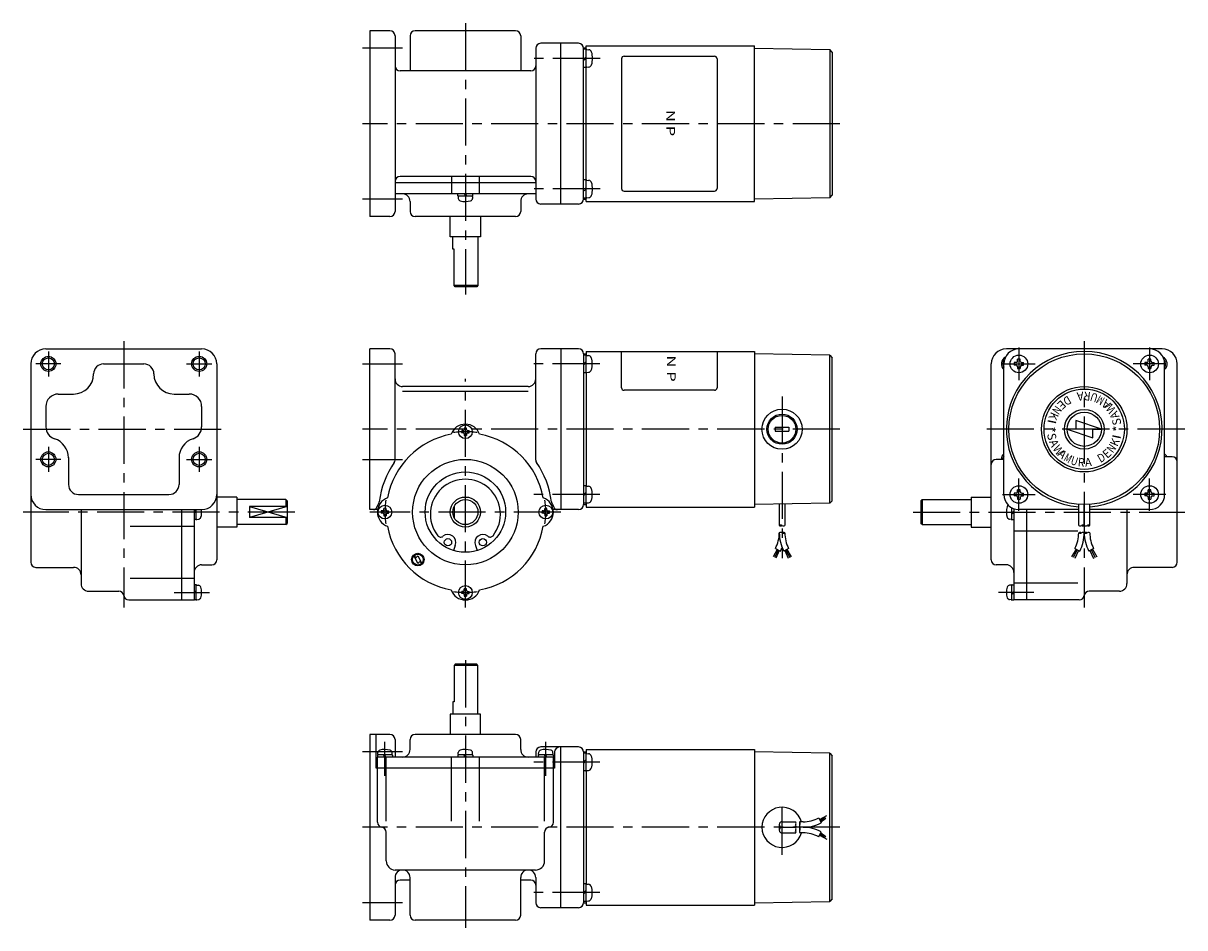
# Model space of a CAD drawing. Extents: x 71 to 534, y 24 to 385.
import ezdxf
from ezdxf.enums import TextEntityAlignment as Align

# ---------------------------------------------------------------- set-up
doc = ezdxf.new("R2010")
doc.units = 0
doc.header["$LTSCALE"] = 15
doc.linetypes.add('CENTER', pattern=[2, 1.25, -0.25, 0.25, -0.25])
doc.layers.add('CSLAYER1', color=7, linetype='CONTINUOUS')
doc.styles.add('JX_FONT', font='monotxt', dxfattribs={"height": 1, "bigfont": 'bigfont'})

msp = doc.modelspace()

# ---------------------------------------------------------------- linework, layer by layer
at = {"layer": 'CSLAYER1', "color": 3, "linetype": 'CENTER'}
for p, q in [((247.287881, 384.545356), (247.287881, 276.545356)), ((222.287881, 374.545356), (206.287881, 374.545356)), ((300.877672, 370.545356), (272.287894, 370.545359)), ((396.287881, 344.545356), (206.287881, 344.545356)), ((222.287881, 314.545356), (206.287881, 314.545356)), ((300.877666, 318.545356), (272.287894, 318.545359)), ((111.355495, 257.881155), (111.355495, 151.881176)), ((467.534126, 255.381189), (467.534121, 242.447931)), ((493.53412, 257.881169), (493.534097, 151.88114)), ((519.534112, 255.381178), (519.534112, 242.44792)), ((81.355495, 253.881155), (81.355495, 243.881155)), ((141.355495, 253.881155), (141.355495, 243.881155)), ((86.355495, 248.881155), (76.355495, 248.881155)), ((136.355495, 248.881155), (146.355495, 248.881155)), ((206.287881, 248.881156), (222.287881, 248.881156)), ((300.763749, 248.881172), (272.287881, 248.881165)), ((461.034115, 248.881183), (474.034132, 248.881178)), ((526.034121, 248.881169), (513.034104, 248.881169)), ((247.287881, 151.881177), (247.287881, 242.881161)), ((373.287881, 235.881177), (373.287881, 171.498564)), ((71.355495, 222.881155), (151.355495, 222.881155)), ((396.287873, 222.881177), (206.287881, 222.881156)), ((533.534112, 222.881152), (453.534112, 222.881186)), ((81.355495, 215.881155), (81.355495, 205.881155)), ((141.355495, 215.881155), (141.355495, 205.881155)), ((86.355495, 210.881155), (76.355495, 210.881155)), ((136.355495, 210.881155), (146.355495, 210.881155)), ((206.287881, 210.881156), (222.287881, 210.881156)), ((467.534099, 190.381172), (467.534104, 203.31443)), ((519.534085, 190.381139), (519.534096, 203.314397)), ((300.763749, 196.881161), (272.287881, 196.881161)), ((461.034093, 196.881183), (474.03411, 196.881178)), ((526.034099, 196.881142), (513.034082, 196.881153)), ((179.458436, 189.881155), (71.355495, 189.881155)), ((285.287881, 189.881165), (209.287897, 189.881156)), ((425.431157, 189.881199), (533.534098, 189.881153)), ((131.355495, 157.881155), (145.441203, 157.881155)), ((473.534112, 157.88117), (459.448405, 157.88117)), ((247.287881, 130.881176), (247.287881, 24.357111)), ((215.287881, 84.857111), (215.287881, 98.352919)), ((279.287881, 84.857111), (279.287881, 98.352919)), ((222.287881, 94.357111), (206.287881, 94.357111)), ((300.763749, 90.357119), (272.287881, 90.357112)), ((373.287881, 53.357111), (373.287881, 75.357111)), ((396.287873, 64.357111), (206.287881, 64.357111)), ((300.763749, 38.357108), (272.287881, 38.357108)), ((222.287881, 34.357111), (206.287881, 34.357111))]:
    msp.add_line(p, q, dxfattribs=at)
at = {"layer": 'CSLAYER1', "color": 6, "linetype": 'CONTINUOUS'}
for p, q in [((209.287881, 381.545356), (209.287881, 307.545356)), ((217.287881, 381.545356), (209.287881, 381.545356)), ((219.287881, 379.545356), (219.287881, 309.545356)), ((225.287881, 379.545356), (225.287881, 365.545356)), ((267.287881, 381.545356), (227.287881, 381.545356)), ((269.287881, 379.545356), (269.287881, 365.545356)), ((275.287881, 374.545367), (275.287881, 314.545337)), ((292.287884, 376.545376), (277.287881, 376.545376)), ((285.287881, 312.545337), (285.287881, 376.545367)), ((295.287881, 374.545362), (294.287881, 374.545363)), ((294.287884, 314.545345), (294.287884, 374.545376)), ((295.287881, 375.545352), (362.287881, 375.545352)), ((295.287881, 313.545352), (295.287881, 375.545352)), ((362.287881, 313.545352), (362.287881, 375.545352)), ((362.287881, 374.545338), (392.288033, 374.021677)), ((294.287915, 370.425483), (295.287915, 370.980293)), ((294.287915, 369.800483), (295.287915, 370.355293)), ((295.162885, 374.170356), (294.412885, 374.170356)), ((295.570539, 374.044379), (296.389295, 373.973823)), ((392.287881, 374.021679), (392.287881, 315.069012)), ((393.287881, 373.004224), (392.288033, 374.021677)), ((393.287881, 373.004224), (393.287881, 316.086467)), ((273.287881, 365.545356), (221.287881, 365.545356)), ((295.162883, 366.920356), (294.412883, 366.920356)), ((295.570537, 367.046333), (296.389293, 367.116889)), ((273.287881, 323.545356), (221.287881, 323.545356)), ((241.849471, 316.545356), (241.849471, 323.545356)), ((252.726291, 323.545356), (252.726291, 316.545356)), ((275.287881, 321.045356), (219.287881, 321.045356)), ((294.287915, 318.425483), (295.287915, 318.980293)), ((295.162885, 322.170356), (294.412885, 322.170356)), ((295.570539, 322.044379), (296.389295, 321.973823)), ((275.287881, 316.545356), (219.287881, 316.545356)), ((244.287881, 315.817204), (244.287881, 316.441334)), ((250.183847, 315.713182), (244.391915, 315.713182)), ((244.39269, 315.477965), (244.451431, 314.796604)), ((247.404306, 315.713182), (246.942595, 316.545356)), ((247.924415, 315.713182), (247.462704, 316.545356)), ((250.183072, 315.477965), (250.124331, 314.796604)), ((250.287881, 315.817204), (250.287881, 316.441334)), ((295.287881, 314.545362), (294.287881, 314.545363)), ((294.287884, 314.545345), (295.287884, 314.545345)), ((294.287915, 317.800483), (295.287915, 318.355293)), ((295.162883, 314.920356), (294.412883, 314.920356)), ((295.570537, 315.046333), (296.389293, 315.116889)), ((392.288033, 315.069015), (362.287866, 314.545361)), ((392.288033, 315.069015), (393.287881, 316.086467)), ((225.287881, 313.545356), (225.287881, 309.545356)), ((269.287881, 313.545356), (269.287881, 309.545356)), ((292.287884, 312.545345), (277.287881, 312.545345)), ((295.287881, 313.545352), (362.287881, 313.545352)), ((217.287881, 307.545356), (209.287881, 307.545356)), ((267.287881, 307.545356), (227.287881, 307.545356)), ((241.287881, 299.545356), (241.287881, 307.545356)), ((253.287881, 307.545356), (253.287881, 299.545356)), ((253.287881, 299.545356), (241.287881, 299.545356)), ((242.287881, 294.545356), (242.287881, 299.545356)), ((252.287881, 299.545356), (252.287881, 280.045356)), ((242.787881, 294.545356), (242.287881, 294.545356)), ((242.787881, 280.045356), (242.787881, 294.545356)), ((243.287881, 279.545356), (242.787881, 280.045356)), ((252.287881, 280.045356), (242.787881, 280.045356)), ((251.787881, 279.545356), (243.287881, 279.545356)), ((252.287881, 280.045356), (251.787881, 279.545356)), ((80.355495, 254.881155), (142.355495, 254.881155)), ((209.287881, 190.881146), (209.287881, 254.881177)), ((217.287881, 254.881177), (209.287881, 254.881177)), ((292.287881, 254.881177), (277.287881, 254.881177)), ((285.287881, 254.881177), (285.287881, 190.881146)), ((524.534112, 254.881169), (462.534112, 254.881169)), ((519.534126, 254.881158), (467.534126, 254.88118)), ((219.287881, 210.51488), (219.287881, 252.881177)), ((275.287881, 210.51488), (275.287881, 252.881177)), ((294.287881, 252.881177), (295.287881, 252.881177)), ((294.287881, 252.881177), (294.287881, 192.881146)), ((295.2534, 249.600405), (294.287881, 249.06471)), ((294.287896, 252.881192), (295.287896, 252.881192)), ((295.13271, 252.381178), (294.408571, 252.381178)), ((295.2534, 252.260474), (295.2534, 245.501868)), ((295.287881, 253.881177), (295.287881, 252.136462)), ((295.287881, 253.881177), (362.287881, 253.881177)), ((295.526308, 252.259575), (296.316847, 252.191422)), ((392.287881, 252.35751), (362.287866, 252.881161)), ((362.287881, 253.881177), (362.287881, 191.881177)), ((392.287881, 193.404843), (392.287881, 252.35751)), ((392.287881, 252.35751), (393.287881, 251.35751)), ((393.287881, 194.404843), (393.287881, 251.35751)), ((466.978557, 249.992292), (466.978557, 250.744607)), ((468.089682, 249.992292), (468.089682, 250.744606)), ((518.978554, 249.992281), (518.978554, 250.744595)), ((520.089679, 249.992281), (520.089679, 250.744595)), ((74.355495, 248.881155), (74.355495, 169.881155)), ((103.355495, 248.881155), (119.355495, 248.881155)), ((148.355495, 248.881155), (148.355495, 170.881155)), ((295.2534, 248.996955), (294.287881, 248.461261)), ((295.13271, 245.381163), (294.408571, 245.381163)), ((295.287881, 245.62588), (295.287881, 200.136452)), ((295.526308, 245.502767), (296.316847, 245.57092)), ((456.534112, 170.88117), (456.534112, 248.881169)), ((461.534101, 196.881183), (461.534123, 248.881183)), ((466.422994, 248.325634), (465.670737, 248.325635)), ((466.422994, 249.436759), (465.670738, 249.436759)), ((466.978556, 247.770101), (466.978556, 247.017786)), ((468.089681, 247.7701), (468.089681, 247.017786)), ((468.645244, 249.436758), (469.397501, 249.436758)), ((468.645244, 248.325633), (469.3975, 248.325633)), ((518.422992, 249.436748), (517.670736, 249.436748)), ((518.422992, 248.325623), (517.670736, 248.325623)), ((518.978554, 247.770089), (518.978554, 247.017775)), ((520.089679, 247.770089), (520.089679, 247.017775)), ((520.645242, 249.436748), (521.397498, 249.436748)), ((520.645242, 248.325623), (521.397498, 248.325623)), ((525.534101, 196.881142), (525.534123, 248.881156)), ((530.534112, 169.88117), (530.534112, 248.881169)), ((85.315743, 236.881155), (91.355495, 236.881155)), ((131.355495, 236.881155), (137.395248, 236.881155)), ((272.287881, 239.881163), (222.287881, 239.881158)), ((272.287882, 237.881163), (222.287882, 237.881158)), ((80.355495, 231.920907), (80.355495, 223.810003)), ((142.355495, 231.920907), (142.355495, 223.810003)), ((246.414886, 222.317683), (245.823782, 222.317683)), ((246.851377, 222.754196), (246.851377, 223.345255)), ((247.724404, 222.754196), (247.724404, 223.345254)), ((248.160894, 222.317682), (248.751998, 222.317682)), ((370.537881, 223.68118), (376.037881, 223.68118)), ((370.537881, 223.68118), (370.537881, 222.081174)), ((370.537881, 222.081174), (376.037881, 222.081174)), ((376.037881, 223.68118), (376.037881, 222.081174)), ((486.715917, 222.881157), (496.943184, 219.472065)), ((490.148145, 222.881156), (486.715917, 222.881157)), ((490.12501, 226.290244), (490.148145, 222.881156)), ((500.352273, 222.881154), (490.12501, 226.290244)), ((490.148145, 222.881171), (490.148145, 222.881156)), ((496.943184, 219.472065), (496.98488, 222.881153)), ((496.98488, 222.881153), (500.352281, 222.881151)), ((246.414886, 221.444656), (245.823782, 221.444657)), ((246.851376, 221.008143), (246.851376, 220.417084)), ((247.724403, 221.008142), (247.724403, 220.417084)), ((248.160894, 221.444656), (248.751998, 221.444655)), ((89.355495, 211.567447), (89.355495, 200.881155)), ((133.355495, 211.469644), (133.355495, 200.881155)), ((461.534107, 210.88117), (458.534112, 210.88117)), ((528.534112, 211.88117), (525.534108, 211.88117)), ((295.13271, 200.381169), (294.408571, 200.381169)), ((295.2534, 200.260464), (295.2534, 193.501859)), ((295.526308, 200.259565), (296.316847, 200.191412)), ((466.978535, 197.992261), (466.978535, 198.744575)), ((468.08966, 197.99226), (468.08966, 198.744575)), ((518.978533, 197.992228), (518.978534, 198.744542)), ((520.089658, 197.992227), (520.089659, 198.744542)), ((93.355495, 196.881155), (129.355495, 196.881155)), ((156.355495, 195.881155), (148.355495, 195.881155)), ((156.355495, 195.881155), (156.355495, 183.881155)), ((175.855495, 194.881155), (156.355495, 194.881155)), ((175.855495, 194.881155), (176.355495, 194.381155)), ((175.855495, 194.881155), (175.855495, 192.060609)), ((176.355495, 194.381155), (176.355495, 185.381155)), ((295.2534, 197.600395), (294.287881, 197.064701)), ((295.2534, 196.996945), (294.287881, 196.461251)), ((392.287881, 193.404843), (393.287881, 194.404843)), ((428.5341, 194.381197), (428.534097, 185.381197)), ((429.034101, 194.881197), (428.5341, 194.381197)), ((429.034101, 194.881197), (429.034096, 184.881197)), ((429.034101, 194.881197), (448.534101, 194.881189)), ((448.534101, 195.881189), (448.534096, 183.881189)), ((448.534101, 195.881189), (456.534101, 195.881185)), ((466.422972, 196.325603), (465.670715, 196.325603)), ((466.422972, 197.436728), (465.670716, 197.436728)), ((466.978534, 195.770069), (466.978534, 195.017755)), ((468.089659, 195.770069), (468.089659, 195.017754)), ((468.645222, 197.436727), (469.397479, 197.436726)), ((468.645222, 196.325602), (469.397478, 196.325602)), ((518.42297, 196.32557), (517.670713, 196.325571)), ((518.422971, 197.436695), (517.670714, 197.436696)), ((518.978532, 195.770036), (518.978531, 195.017722)), ((520.089656, 195.770035), (520.089656, 195.017721)), ((520.645219, 196.325568), (521.397476, 196.325568)), ((520.64522, 197.436693), (521.397477, 197.436693)), ((80.355495, 190.881155), (142.355495, 190.881155)), ((94.355495, 190.881155), (94.355495, 161.381155)), ((134.355495, 190.881155), (134.355495, 154.881155)), ((139.355495, 190.881155), (139.355495, 154.881155)), ((140.187669, 190.517689), (139.355495, 190.055978)), ((140.187669, 189.99758), (139.355495, 189.535869)), ((140.187669, 186.98519), (140.187669, 190.881155)), ((176.355495, 192.060609), (161.355495, 192.060609)), ((161.355495, 192.060609), (161.355495, 187.701702)), ((212.371815, 190.881146), (209.287881, 190.881146)), ((214.414846, 190.317683), (213.823787, 190.317683)), ((214.851359, 190.754173), (214.85136, 191.345278)), ((215.724386, 190.754173), (215.724386, 191.345277)), ((216.160899, 190.317682), (216.751958, 190.317682)), ((242.787881, 192.06061), (242.787881, 187.701711)), ((278.414863, 190.317665), (277.823805, 190.317666)), ((278.851377, 190.754156), (278.851377, 191.34526)), ((279.724403, 190.754155), (279.724404, 191.34526)), ((280.160917, 190.317665), (280.751975, 190.317664)), ((292.287882, 190.881146), (282.203947, 190.881146)), ((294.287881, 192.881177), (295.287881, 192.881177)), ((295.13271, 193.381154), (294.408571, 193.381154)), ((295.287881, 193.625871), (295.287881, 191.881177)), ((295.287881, 191.881177), (362.287881, 191.881177)), ((295.526308, 193.502757), (296.316847, 193.570911)), ((392.287881, 193.404843), (362.287866, 192.881192)), ((372.187875, 193.053983), (372.187875, 184.54666)), ((374.387872, 193.092389), (374.387872, 184.54666)), ((464.701938, 186.985204), (464.701938, 191.591677)), ((464.701938, 189.764745), (465.534112, 190.226456)), ((464.701938, 189.244636), (465.534112, 189.706347)), ((465.534112, 191.224322), (465.534112, 154.88117)), ((491.334096, 190.88117), (467.534099, 190.88118)), ((470.534112, 190.881169), (470.534112, 154.88117)), ((491.334087, 184.54666), (491.334099, 192.961935)), ((493.53408, 184.546659), (493.5341, 192.961934)), ((495.734085, 184.546658), (495.734096, 192.961933)), ((519.534099, 190.881158), (495.734094, 190.881169)), ((510.534112, 190.881169), (510.534112, 161.381155)), ((140.083648, 186.881155), (139.459517, 186.881155)), ((140.422887, 186.985964), (141.104247, 187.044705)), ((175.855495, 184.881155), (156.355495, 184.881155)), ((176.355495, 187.701702), (161.355495, 187.701702)), ((175.855495, 187.701702), (175.855495, 184.881155)), ((175.855495, 184.881155), (176.355495, 185.381155)), ((214.414845, 189.444656), (213.823787, 189.444657)), ((214.851359, 189.008166), (214.851358, 188.417061)), ((215.724385, 189.008165), (215.724385, 188.417061)), ((216.160899, 189.444656), (216.751957, 189.444655)), ((278.414863, 189.444639), (277.823804, 189.444639)), ((278.851376, 189.008148), (278.851376, 188.417044)), ((279.724403, 189.008148), (279.724402, 188.417043)), ((280.160916, 189.444638), (280.751975, 189.444638)), ((429.034096, 184.881197), (428.534097, 185.381197)), ((429.034096, 184.881197), (448.534096, 184.881189)), ((464.466721, 186.985979), (463.785361, 187.04472)), ((464.80596, 186.88117), (465.430091, 186.88117)), ((113.855495, 184.219754), (139.355495, 184.219754)), ((156.355495, 183.881155), (148.355495, 183.881155)), ((448.534096, 183.881189), (456.534096, 183.881185)), ((491.034112, 182.219784), (465.534112, 182.219784)), ((243.222099, 176.610553), (242.600931, 174.583065)), ((251.353676, 176.610553), (251.974844, 174.583065)), ((371.317437, 175.039443), (369.700265, 172.101386)), ((371.806359, 174.785323), (370.229577, 171.777922)), ((370.659814, 175.381255), (372.611871, 174.366637)), ((372.204492, 174.578383), (370.802987, 171.498564)), ((375.915948, 175.38127), (373.963891, 174.366652)), ((374.37127, 174.578383), (375.77276, 171.49858)), ((374.769403, 174.785338), (376.346185, 171.777922)), ((375.258325, 175.039473), (376.875482, 172.101401)), ((490.294041, 175.127567), (488.517196, 172.106569)), ((490.782057, 174.87392), (489.167879, 171.768363)), ((489.80606, 175.381206), (491.758104, 174.36659)), ((491.270069, 174.620267), (489.818562, 171.430157)), ((497.262176, 175.38122), (495.310127, 174.366603)), ((495.798135, 174.620266), (497.249641, 171.430155)), ((496.286148, 174.873919), (497.900324, 171.768361)), ((496.774164, 175.127566), (498.551007, 172.106567)), ((76.355495, 167.881155), (91.355495, 167.881155)), ((142.355495, 168.881155), (146.355495, 168.881155)), ((462.534112, 168.88117), (458.534112, 168.88117)), ((528.534112, 167.88117), (513.534112, 167.88117)), ((113.855495, 163.542557), (139.355495, 163.542557)), ((97.355495, 158.381155), (109.454393, 158.381155)), ((140.187669, 158.517689), (139.355495, 158.055978)), ((140.187669, 157.99758), (139.355495, 157.535869)), ((140.083648, 160.881155), (139.459517, 160.881155)), ((140.187669, 154.98519), (140.187669, 160.777121)), ((140.422887, 160.776346), (141.104247, 160.717605)), ((246.414868, 158.317666), (245.823764, 158.317666)), ((246.414868, 157.444639), (245.823764, 157.444639)), ((246.851359, 158.754179), (246.851359, 159.345237)), ((247.724386, 158.754178), (247.724386, 159.345237)), ((248.160876, 158.317665), (248.75198, 158.317665)), ((248.160876, 157.444638), (248.75198, 157.444638)), ((464.466721, 160.776361), (463.785361, 160.71762)), ((464.701938, 154.985204), (464.701938, 160.777135)), ((464.701938, 157.764745), (465.534112, 158.226456)), ((464.701938, 157.244636), (465.534112, 157.706347)), ((464.80596, 160.88117), (465.430091, 160.88117)), ((491.034112, 161.542586), (465.534112, 161.542586)), ((507.534112, 158.381155), (495.534112, 158.381155)), ((113.355495, 154.881155), (139.355495, 154.881155)), ((140.083648, 154.881155), (139.459517, 154.881155)), ((140.422887, 154.985964), (141.104247, 155.044705)), ((246.851358, 157.008125), (246.851358, 156.417067)), ((247.724385, 157.008125), (247.724385, 156.417066)), ((464.466721, 154.985979), (463.785361, 155.04472)), ((464.80596, 154.88117), (465.430091, 154.88117)), ((491.534112, 154.88117), (465.534112, 154.88117)), ((243.287881, 129.357111), (242.787881, 128.857111)), ((242.787881, 128.857111), (242.787881, 114.357111)), ((252.287881, 128.857111), (242.787881, 128.857111)), ((251.787881, 129.357111), (243.287881, 129.357111)), ((252.287881, 128.857111), (251.787881, 129.357111)), ((252.287881, 109.357111), (252.287881, 128.857111)), ((242.787881, 114.357111), (242.287881, 114.357111)), ((242.287881, 114.357111), (242.287881, 109.357111)), ((253.287881, 109.357111), (241.287881, 109.357111)), ((241.287881, 109.357111), (241.287881, 101.357111)), ((253.287881, 101.357111), (253.287881, 109.357111)), ((209.287881, 101.357111), (209.287881, 27.357111)), ((217.287881, 101.357111), (209.287881, 101.357111)), ((211.787881, 87.857111), (211.787881, 101.357111)), ((219.287881, 99.357111), (219.287881, 92.357111)), ((225.287881, 95.357111), (225.287881, 99.357111)), ((267.287881, 101.357111), (227.287881, 101.357111)), ((269.287881, 95.357111), (269.287881, 99.357111)), ((212.287881, 93.085264), (212.287881, 92.461133)), ((218.183847, 93.189286), (212.391915, 93.189286)), ((212.39269, 93.424503), (212.451431, 94.105863)), ((214.651347, 93.189286), (215.113058, 92.357111)), ((215.171456, 93.189286), (215.633167, 92.357111)), ((218.183072, 93.424503), (218.124331, 94.105863)), ((218.287881, 93.085264), (218.287881, 92.461133)), ((244.287881, 93.085264), (244.287881, 92.461133)), ((250.183847, 93.189286), (244.391915, 93.189286)), ((244.39269, 93.424503), (244.451431, 94.105863)), ((246.651347, 93.189286), (247.113058, 92.357111)), ((247.171456, 93.189286), (247.633167, 92.357111)), ((250.183072, 93.424503), (250.124331, 94.105863)), ((250.287881, 93.085264), (250.287881, 92.461133)), ((275.287881, 94.357138), (275.287881, 92.357111)), ((276.287881, 93.085264), (276.287881, 92.461133)), ((282.183847, 93.189286), (276.391915, 93.189286)), ((276.39269, 93.424503), (276.451431, 94.105863)), ((292.287881, 96.357115), (277.287881, 96.357115)), ((278.651347, 93.189286), (279.113058, 92.357111)), ((279.171456, 93.189286), (279.633167, 92.357111)), ((282.183072, 93.424503), (282.124331, 94.105863)), ((282.287881, 93.085264), (282.287881, 92.461133)), ((282.787865, 94.357138), (282.787865, 87.857111)), ((285.287881, 32.357108), (285.287881, 96.357138)), ((294.287881, 94.357115), (295.287881, 94.357115)), ((294.287881, 94.357115), (294.287881, 34.357085)), ((294.287896, 94.357131), (295.287896, 94.357131)), ((295.13271, 93.857117), (294.408571, 93.857117)), ((295.2534, 93.736412), (295.2534, 86.977807)), ((295.287881, 95.357115), (295.287881, 93.6124)), ((295.287881, 95.357115), (362.287881, 95.357115)), ((295.526308, 93.735513), (296.316847, 93.66736)), ((392.288033, 93.833453), (362.287866, 94.357107)), ((362.287881, 95.357115), (362.287881, 33.357115)), ((392.287881, 34.880788), (392.287881, 93.833456)), ((392.288033, 93.833453), (393.287881, 92.816001)), ((393.287881, 35.898244), (393.287881, 92.816001)), ((282.787865, 87.857111), (211.787881, 87.857111)), ((282.287881, 92.357111), (212.287881, 92.357111)), ((212.287881, 66.357111), (212.287881, 92.357111)), ((215.753397, 66.857111), (215.753397, 92.357111)), ((241.62648, 92.357111), (241.62648, 66.857111)), ((252.949282, 66.857111), (252.949282, 92.357111)), ((278.822365, 66.857111), (278.822365, 92.357111)), ((282.287881, 66.357111), (282.287881, 92.357111)), ((295.2534, 91.07636), (294.287881, 90.540665)), ((295.2534, 90.47291), (294.287881, 89.937216)), ((295.13271, 86.857102), (294.408571, 86.857102)), ((295.287881, 87.101818), (295.287881, 41.612391)), ((295.526308, 86.978705), (296.316847, 87.046858)), ((372.187844, 65.457118), (372.187844, 63.257105)), ((373.287881, 66.557108), (378.721353, 66.557108)), ((381.633523, 66.557124), (380.36033, 66.557124)), ((387.886697, 68.085185), (388.901345, 66.133128)), ((388.228494, 67.427561), (391.166604, 69.044718)), ((388.482644, 66.938639), (390.49009, 68.515421)), ((388.689614, 66.540507), (390.769387, 67.941996)), ((215.787876, 50.956174), (215.787876, 62.388485)), ((278.787886, 50.956174), (278.787886, 62.388485)), ((373.287881, 64.357111), (378.721353, 64.357111)), ((373.287881, 62.157115), (378.721353, 62.157115)), ((381.633554, 64.357096), (380.36033, 64.357096)), ((381.633523, 62.15713), (380.36033, 62.15713)), ((387.886758, 60.629038), (388.901345, 62.581095)), ((388.228555, 61.286662), (391.166604, 59.669489)), ((388.482644, 61.775584), (390.49009, 60.198802)), ((388.689614, 62.173716), (390.769448, 60.772212)), ((275.187989, 47.357111), (219.310273, 47.357111)), ((219.287881, 44.389357), (219.287881, 29.357111)), ((225.287881, 43.357111), (221.287881, 43.357111)), ((225.287881, 29.357111), (225.287881, 44.357111)), ((269.287881, 29.357111), (269.287881, 44.357111)), ((273.287881, 43.357111), (269.287881, 43.357111)), ((275.287881, 44.357111), (275.287881, 34.357108)), ((295.13271, 41.857107), (294.408571, 41.857107)), ((295.2534, 41.736403), (295.2534, 34.977797)), ((295.526308, 41.735504), (296.316847, 41.667351)), ((295.2534, 39.07635), (294.287881, 38.540656)), ((295.2534, 38.472901), (294.287881, 37.937206)), ((292.287882, 32.357085), (277.287881, 32.357085)), ((294.287881, 34.357115), (295.287881, 34.357115)), ((295.13271, 34.857093), (294.408571, 34.857093)), ((295.287881, 35.101809), (295.287881, 33.357115)), ((295.287881, 33.357115), (362.287881, 33.357115)), ((295.526308, 34.978696), (296.316847, 35.046849)), ((362.287881, 34.357129), (392.288033, 34.880791)), ((393.287881, 35.898244), (392.288033, 34.880791)), ((217.287881, 27.357111), (209.287881, 27.357111)), ((267.287881, 27.357111), (227.287881, 27.357111))]:
    msp.add_line(p, q, dxfattribs=at)
at = {"layer": 'CSLAYER1', "color": 3, "linetype": 'CONTINUOUS'}
for p, q in [((309.420495, 370.392143), (309.420495, 318.698576)), ((310.420495, 371.392143), (346.420495, 371.392143)), ((347.420495, 370.392143), (347.420495, 318.698576)), ((310.420495, 317.698576), (346.420495, 317.698576)), ((309.420495, 239.381146), (309.420495, 253.881177)), ((347.42048, 253.881177), (347.42048, 239.381146)), ((346.42048, 238.381146), (310.420495, 238.381146)), ((176.355495, 192.060609), (161.355495, 187.701702)), ((161.355495, 192.060609), (176.355495, 187.701702)), ((226.848836, 172.489989), (227.610804, 171.728021)), ((228.372773, 169.442115), (226.848836, 172.489989)), ((227.610804, 171.728021), (228.372773, 172.489989)), ((228.372773, 172.489989), (229.89671, 169.442115)), ((229.134741, 170.204084), (228.372773, 169.442115)), ((229.89671, 169.442115), (229.134741, 170.204084))]:
    msp.add_line(p, q, dxfattribs=at)
for centre, radius in [((81.355495, 248.881155), 3), ((141.355495, 248.881155), 3), ((373.287881, 222.881177), 5.5), ((81.355495, 210.881155), 3), ((141.355495, 210.881155), 3), ((228.372773, 170.966052), 2.5), ((228.372773, 170.966052), 2.155172)]:
    msp.add_circle(centre, radius, dxfattribs=at)
at = {"layer": 'CSLAYER1', "color": 6, "linetype": 'CONTINUOUS'}
for centre, radius in [((81.355495, 248.881155), 2.4), ((141.355495, 248.881155), 2.4), ((493.534105, 222.881154), 30), ((467.534132, 248.881195), 3.5), ((519.534104, 248.881184), 3.5), ((493.534097, 222.881154), 17), ((493.534097, 222.881154), 16), ((373.287881, 222.881177), 8), ((373.287881, 222.881177), 6), ((493.534097, 222.881154), 7.909089), ((493.534097, 222.881154), 6.81818), ((247.287889, 221.881159), 2.75), ((81.355495, 210.881155), 2.4), ((141.355495, 210.881155), 2.4), ((247.287881, 189.881161), 21.000005), ((247.287881, 189.881161), 16), ((467.53411, 196.881165), 3.5), ((519.534082, 196.881132), 3.5), ((247.287881, 189.881161), 6), ((247.287881, 189.881161), 5), ((215.287882, 189.881169), 2.75), ((279.28788, 189.881152), 2.75), ((240.362953, 177.852642), 1.454544), ((254.212819, 177.852642), 1.454544), ((247.287873, 157.881162), 2.75)]:
    msp.add_circle(centre, radius, dxfattribs=at)
for centre, radius, start, end in [((217.287881, 379.545356), 2, 0, 90), ((227.287881, 379.545356), 2, 90, 180), ((267.287881, 379.545356), 2, 0, 90), ((277.287881, 374.545367), 2, 90, 180), ((292.287884, 374.545376), 2, 0.000005, 89.999973), ((294.412885, 374.045356), 0.125, 89.999978, 179.942641), ((295.162885, 374.045356), 0.125, -0.000004, 89.999978), ((295.547895, 373.78913), 0.258129, 85.000225, 179.942641), ((296.276013, 372.697455), 1.290623, 16.257158, 84.999897), ((288.787884, 370.545357), 9.089782, -16.034611, 16.02903), ((221.287881, 367.545356), 2, 180, 270), ((273.287881, 367.545356), 2, 270, 360), ((294.412883, 367.045356), 0.125, 179.999978, 269.999932), ((295.162883, 367.045356), 0.125, 269.999932, 359.999983), ((295.547893, 367.301582), 0.258129, 179.999978, 274.999685), ((296.276012, 368.393256), 1.290623, 275.000068, 343.742766), ((221.287881, 321.545356), 2, 90, 180), ((273.287881, 321.545356), 2, 0, 90), ((294.412885, 322.045356), 0.125, 89.999978, 179.942641), ((295.162885, 322.045356), 0.125, -0.000004, 89.999978), ((295.547895, 321.78913), 0.258129, 85.000225, 179.942641), ((296.276013, 320.697455), 1.290623, 16.257158, 84.999897), ((288.787884, 318.545357), 9.089782, -16.034611, 16.02903), ((222.287881, 313.545356), 3, 0, 90), ((244.391915, 316.441334), 0.104022, 90, 180.000003), ((244.391915, 315.817204), 0.104022, 180.000003, 270.000005), ((244.605114, 315.496808), 0.214808, 89.999983, 184.999718), ((245.513604, 314.890887), 1.074023, 185.000118, 253.742789), ((249.062159, 314.890887), 1.074023, 286.257211, 354.999882), ((249.970648, 315.496808), 0.214808, -4.999718, 90.000017), ((250.183847, 316.441334), 0.104022, -0.000003, 90), ((250.183847, 315.817204), 0.104022, 269.999995, 359.999997), ((272.287881, 313.545356), 3, 90, 180), ((277.287881, 314.545337), 2, 180, 270), ((292.287884, 314.545345), 2, 270.000003, 359.999991), ((294.412883, 315.045356), 0.125, 179.999978, 269.999932), ((295.162883, 315.045356), 0.125, 269.999932, 359.999983), ((295.547893, 315.301582), 0.258129, 179.999978, 274.999685), ((296.276012, 316.393256), 1.290623, 275.000068, 343.742766), ((247.271249, 321.122315), 7.572785, 254.176363, 286.066256), ((217.287881, 309.545356), 2, 270, 360), ((227.287881, 309.545356), 2, 180, 270), ((267.287881, 309.545356), 2, 270, 360), ((80.355495, 248.881155), 6, 90, 180), ((142.355495, 248.881155), 6, 0, 90), ((217.287881, 252.881177), 2, 0, 90), ((277.287881, 252.881177), 2, 90, 180), ((292.287881, 252.881177), 2, 0.000009, 89.999997), ((462.534112, 248.881169), 6, 90, 180), ((467.534123, 248.88118), 6, 89.999976, 179.999976), ((519.534112, 248.881169), 6, 0, 90), ((524.534112, 248.881169), 6, 0, 90), ((294.408571, 252.260474), 0.12069, 89.999997, 180), ((295.13271, 252.260474), 0.12069, -0.000005, 89.999997), ((295.504445, 252.013112), 0.249229, 85.000282, 180.000017), ((296.207458, 250.95905), 1.246121, 16.257211, 84.999882), ((288.977525, 248.881171), 8.786224, -16.066255, 16.066256), ((463.534112, 248.881169), 2.4, 137.873175, 213.557761), ((493.534105, 222.881154), 31, -85.930444, 265.930414), ((466.422995, 249.992292), 0.555556, 269.999992, 359.999981), ((467.534119, 248.881196), 1.944444, 73.398382, 106.601571), ((468.645244, 249.992292), 0.555556, 179.999986, 269.999992), ((518.422992, 249.992281), 0.555556, 269.999984, 359.99999), ((519.534117, 248.881185), 1.944444, 73.398405, 106.601594), ((520.645242, 249.992281), 0.555556, 179.999995, 269.999984), ((523.534112, 248.881169), 2.4, -33.556858, 42.126416), ((103.355495, 244.881155), 4, 90, 180), ((119.355495, 244.881155), 4, 0, 90), ((294.408571, 245.501868), 0.12069, 180.057309, 269.999999), ((295.13271, 245.501868), 0.12069, 269.999999, 359.999995), ((295.504445, 245.749229), 0.249229, 180.057309, 274.999725), ((296.207458, 246.803292), 1.246121, 275.000108, 343.742792), ((467.534119, 248.881196), 1.944444, 163.398391, 196.601553), ((466.422994, 247.770101), 0.555556, -0.000019, 89.94263), ((467.534119, 248.881196), 1.944444, 253.398397, 286.601559), ((468.645243, 247.7701), 0.555556, 89.999976, 179.942667), ((467.534119, 248.881196), 1.944444, -16.601586, 16.601548), ((519.534117, 248.881185), 1.944444, 163.398428, 196.601562), ((518.422992, 247.770089), 0.555556, 0.057309, 89.999999), ((519.534117, 248.881185), 1.944444, 253.398417, 286.601578), ((520.645242, 247.770089), 0.555556, 90.057346, 179.999995), ((519.534117, 248.881185), 1.944444, -16.601577, 16.601584), ((91.355495, 244.881155), 8, -90, 0), ((131.355495, 244.881155), 8, 180, 270), ((222.287881, 242.881158), 3, 180, 270.000006), ((272.287881, 242.881163), 3, 270.000006, 360), ((85.315743, 231.920907), 4.960248, 90, 180), ((137.395248, 231.920907), 4.960248, 0, 90), ((85.315743, 223.810003), 4.960248, 180, 252.207611), ((137.395248, 223.810003), 4.960248, 287.792389, 360), ((247.287875, 218.881144), 6, 19.340545, 160.659479), ((247.28789, 221.881169), 1.527778, 163.398397, 196.601559), ((246.414886, 222.754196), 0.436508, 269.999981, 359.94263), ((247.28789, 221.881169), 1.527778, 73.398391, 106.601553), ((248.160894, 222.754196), 0.436508, 179.999992, 269.999981), ((247.28789, 221.881169), 1.527778, -16.601618, 16.601571), ((81.355495, 211.469644), 8, 0, 72.207611), ((141.355495, 211.469644), 8, 107.792389, 180), ((247.287881, 189.881161), 31.500005, 100.353871, 169.646141), ((246.414886, 221.008143), 0.436508, -0.000024, 89.942667), ((247.28789, 221.881169), 1.527778, 253.398414, 286.601548), ((248.160893, 221.008142), 0.436508, 89.999986, 179.999992), ((247.287881, 189.881161), 31.500005, 10.353859, 79.646154), ((247.287881, 189.881161), 34.500005, 145.029207, 173.128143), ((217.787881, 210.51488), 1.5, 325.029207, 360), ((276.787881, 210.51488), 1.5, 180, 214.970793), ((247.287881, 189.881161), 34.500005, 6.871857, 34.970793), ((458.534112, 208.88117), 2, 90, 180), ((463.534112, 210.881169), 2.4, 146.442886, 179.999992), ((523.534112, 210.881169), 2.4, 24.624327, 33.557505), ((528.534112, 209.88117), 2, 0, 90), ((93.355495, 200.881155), 4, 180, 270), ((129.355495, 200.881155), 4, 270, 360), ((247.287881, 189.035164), 13.936877, -37.903051, 217.903067), ((294.408571, 200.260464), 0.12069, 89.999997, 180), ((295.13271, 200.260464), 0.12069, -0.000005, 89.999997), ((295.504445, 200.013103), 0.249229, 85.000282, 180.000017), ((296.207458, 198.95904), 1.246121, 16.257211, 84.999882), ((288.977525, 196.881161), 8.786224, -16.066255, 16.066256), ((467.534097, 196.881165), 1.944444, 73.398392, 106.601554), ((519.534095, 196.881132), 1.944444, 73.398373, 106.601535), ((80.355495, 196.881155), 6, 180, 270), ((142.355495, 196.881155), 6, 270, 360), ((218.287897, 189.881161), 6, 109.340533, 250.659467), ((276.287865, 189.881161), 6, -70.659467, 70.659467), ((296.207458, 194.803283), 1.246121, 275.000108, 343.742792), ((467.534101, 196.88118), 6, 179.999976, 269.999976), ((467.534097, 196.881165), 1.944444, 163.398399, 196.60156), ((466.422972, 195.770069), 0.555556, -0.000029, 89.99996), ((466.422973, 197.992261), 0.555556, 270.057321, 359.999971), ((467.534097, 196.881165), 1.944444, 253.398381, 286.601569), ((468.645221, 195.770068), 0.555556, 89.99996, 179.999966), ((468.645222, 197.99226), 0.555556, 180.057285, 269.999975), ((467.534097, 196.881165), 1.944444, -16.601596, 16.601538), ((519.534095, 196.881132), 1.944444, 163.398389, 196.601524), ((518.422969, 195.770037), 0.555556, -0.000039, 89.999968), ((518.422971, 197.992229), 0.555556, 269.999952, 359.942643), ((519.534095, 196.881132), 1.944444, 253.398358, 286.601547), ((519.53409, 196.881147), 6, 269.999951, 359.999951), ((520.645219, 195.770035), 0.555556, 89.999968, 179.999956), ((520.645221, 197.992227), 0.555556, 179.999956, 269.942606), ((519.534095, 196.881132), 1.944444, -16.601633, 16.601529), ((134.778537, 189.897787), 7.572785, -16.066256, 7.394741), ((210.68855, 192.381146), 1.5, 270, 341.790151), ((218.287897, 189.881161), 6.5, 147.423757, 161.790151), ((211.546491, 194.188532), 1.5, 327.423757, 353.128143), ((215.287872, 189.881169), 1.527778, 163.398391, 196.601553), ((214.414846, 190.754174), 0.436508, 269.999992, 359.999981), ((215.287872, 189.881169), 1.527778, 73.398382, 106.601571), ((216.160899, 190.754173), 0.436508, 179.999986, 269.999992), ((215.287872, 189.881169), 1.527778, -16.601586, 16.601548), ((279.28789, 189.881152), 1.527778, 163.398414, 196.601548), ((278.414863, 190.754156), 0.436508, 269.999976, 359.942667), ((279.28789, 189.881152), 1.527778, 73.398397, 106.601559), ((280.160917, 190.754155), 0.436508, 179.999981, 269.94263), ((279.28789, 189.881152), 1.527778, -16.601609, 16.601553), ((283.029271, 194.188532), 1.5, 186.871857, 212.576243), ((276.287865, 189.881161), 6.5, 18.209849, 32.576243), ((283.887212, 192.381146), 1.5, 198.209849, 270), ((292.287881, 192.881146), 2, 270.000027, 359.999995), ((294.408571, 193.501859), 0.12069, 180.057309, 269.999999), ((295.13271, 193.501859), 0.12069, 269.999999, 359.999995), ((295.504445, 193.74922), 0.249229, 180.057309, 274.999725), ((470.111071, 189.897801), 7.572785, 164.176363, 196.066256), ((463.879643, 191.655447), 1.074023, 119.904783, 163.742789), ((139.459517, 186.98519), 0.104022, 180, 270.000003), ((140.083648, 186.98519), 0.104022, -89.999997, 0.000005), ((140.404043, 187.198389), 0.214808, 179.999983, 274.999718), ((141.009965, 188.106878), 1.074023, 275.000118, 343.742789), ((214.414845, 189.008166), 0.436508, -0.000019, 89.94263), ((215.287872, 189.881169), 1.527778, 253.398397, 286.601559), ((216.160899, 189.008165), 0.436508, 89.999976, 179.942667), ((278.414863, 189.008148), 0.436508, -0.000014, 89.999992), ((279.28789, 189.881152), 1.527778, 253.398382, 286.601571), ((280.160916, 189.008147), 0.436508, 89.999992, 179.999981), ((463.879643, 188.106892), 1.074023, 196.257211, 264.999882), ((464.485565, 187.198403), 0.214808, -94.999718, 0.000017), ((464.80596, 186.985204), 0.104022, 179.999995, 269.999997), ((465.430091, 186.985204), 0.104022, 269.999997, 360), ((247.287881, 189.881161), 31.500005, 190.353859, 259.646141), ((237.438687, 181.366949), 1.454544, 217.90341, 309.763671), ((240.362953, 177.852642), 3.117293, -23.481549, 129.764149), ((254.212819, 177.852642), 3.117293, 50.235849, 203.481547), ((247.287881, 189.881161), 31.500005, 280.353859, 349.646141), ((257.137087, 181.366949), 1.454544, 230.23627, 322.096587), ((358.629037, 181.634429), 13.558834, -27.463868, 0.000022), ((372.737863, 183.594023), 1.100006, 59.999997, 119.999998), ((372.737863, 185.499297), 1.100006, 240.000005, 299.999993), ((372.737893, 180.681838), 1.099999, 59.999655, 119.99965), ((387.946725, 181.634429), 15.758816, 180.057309, 207.463798), ((373.837869, 185.499297), 1.100006, 240.000005, 299.999993), ((373.837899, 182.587081), 1.099999, 239.99965, 299.999638), ((373.837892, 180.681822), 1.099999, 59.999655, 119.99965), ((387.946725, 181.634429), 13.558834, 180.057309, 207.463798), ((477.775125, 181.634346), 13.558951, -27.463387, 0.000393), ((491.884064, 185.499281), 1.099999, 240.000174, 300.000162), ((491.884083, 180.681813), 1.099999, 60.000326, 120.000321), ((491.884072, 182.587071), 1.099999, 240.000338, 300.000326), ((477.775125, 181.634346), 15.758933, -27.463485, 0.000373), ((492.984062, 185.499281), 1.099999, 240.000174, 300.000162), ((492.984069, 183.594038), 1.099999, 60.000162, 120.000157), ((492.984081, 180.681828), 1.099999, 60.000326, 120.000321), ((494.084096, 182.58707), 1.099999, 239.999709, 299.999697), ((494.084087, 180.681812), 1.099999, 59.999691, 119.999692), ((494.084106, 185.49928), 1.099999, 239.999846, 299.999834), ((509.293108, 181.634505), 15.759004, 180.00021, 207.463963), ((495.184086, 180.681796), 1.099999, 59.999691, 119.999692), ((495.184096, 183.594037), 1.099999, 59.999834, 119.999829), ((495.184105, 185.49928), 1.099999, 239.999846, 299.999834), ((509.293108, 181.634505), 13.559023, 180.000284, 207.463982), ((358.629037, 181.634429), 15.758816, 332.536132, 337.577932), ((76.355495, 169.881155), 2, 180, 270), ((91.355495, 164.881155), 3, 0, 90), ((142.355495, 165.881155), 3, 90, 180), ((146.355495, 170.881155), 2, 270, 360), ((458.534112, 170.88117), 2, 180, 270), ((462.534112, 165.88117), 3, 0, 90), ((513.534112, 164.88117), 3, 90, 180), ((528.534112, 169.88117), 2, 270, 360), ((97.355495, 161.381155), 3, 180, 270), ((109.386868, 156.381155), 2, 7.180756, 90), ((139.459517, 160.777121), 0.104022, 89.999997, 180), ((140.083648, 160.777121), 0.104022, -0.000005, 89.999997), ((140.404043, 160.563922), 0.214808, 85.000282, 180.000017), ((141.009965, 159.655433), 1.074023, 16.257211, 84.999882), ((134.778537, 157.897787), 7.572785, -16.066256, 15.823637), ((247.287881, 160.881177), 6, 199.340533, 340.659467), ((247.287872, 157.881152), 1.527778, 163.398382, 196.601571), ((246.414868, 157.008126), 0.436508, -0.000008, 89.999981), ((246.414869, 158.754179), 0.436508, 269.999986, 359.999992), ((247.287872, 157.881152), 1.527778, 73.398414, 106.601548), ((248.160876, 158.754178), 0.436508, 179.999976, 269.942667), ((248.160876, 157.008125), 0.436508, 89.999981, 179.94263), ((247.287872, 157.881152), 1.527778, -16.601603, 16.601559), ((470.111071, 157.897801), 7.572785, 164.176363, 196.066256), ((463.879643, 159.655447), 1.074023, 95.000118, 163.742789), ((464.485565, 160.563936), 0.214808, -0.000017, 94.999718), ((464.80596, 160.777135), 0.104022, 90.000003, 180.000005), ((465.430091, 160.777135), 0.104022, 0, 90.000003), ((495.502738, 156.381155), 2, 90, 172.819036), ((507.534112, 161.381155), 3, 270, 360), ((113.355495, 156.881155), 2, 187.180756, 270), ((139.459517, 154.98519), 0.104022, 180, 270.000003), ((140.083648, 154.98519), 0.104022, -89.999997, 0.000005), ((140.404043, 155.198389), 0.214808, 179.999983, 274.999718), ((141.009965, 156.106878), 1.074023, 275.000118, 343.742789), ((247.287872, 157.881152), 1.527778, 253.398391, 286.601553), ((463.879643, 156.106892), 1.074023, 196.257211, 264.999882), ((464.485565, 155.198403), 0.214808, -94.999718, 0.000017), ((464.80596, 154.985204), 0.104022, 179.999995, 269.999997), ((465.430091, 154.985204), 0.104022, 269.999997, 360), ((491.534112, 156.88117), 2, 270, 352.819036), ((217.287881, 99.357111), 2, 0, 90), ((227.287881, 99.357111), 2, 90, 180), ((267.287881, 99.357111), 2, 0, 90), ((212.391915, 93.085264), 0.104022, 89.999995, 179.999997), ((212.391915, 92.461133), 0.104022, 179.999997, 270), ((212.605114, 93.405659), 0.214808, 175.000282, 270.000017), ((213.513604, 94.011581), 1.074023, 106.257211, 174.999882), ((215.271249, 87.780153), 7.572785, 73.933744, 105.823637), ((217.062159, 94.011581), 1.074023, 5.000118, 73.742789), ((217.970648, 93.405659), 0.214808, -90.000017, 4.999718), ((218.183847, 93.085264), 0.104022, 0.000003, 90.000005), ((218.183847, 92.461133), 0.104022, -90, 0.000003), ((222.287881, 95.357111), 3, -90, 0), ((244.391915, 93.085264), 0.104022, 89.999995, 179.999997), ((244.391915, 92.461133), 0.104022, 179.999997, 270), ((244.605114, 93.405659), 0.214808, 175.000282, 270.000017), ((245.513604, 94.011581), 1.074023, 106.257211, 174.999882), ((247.271249, 87.780153), 7.572785, 73.933744, 105.823637), ((249.062159, 94.011581), 1.074023, 5.000118, 73.742789), ((249.970648, 93.405659), 0.214808, -90.000017, 4.999718), ((250.183847, 93.085264), 0.104022, 0.000003, 90.000005), ((250.183847, 92.461133), 0.104022, -90, 0.000003), ((272.287881, 95.357111), 3, 180, 270), ((277.287881, 94.357138), 2, 90, 180), ((276.391915, 93.085264), 0.104022, 89.999995, 179.999997), ((276.391915, 92.461133), 0.104022, 179.999997, 270), ((276.605114, 93.405659), 0.214808, 175.000282, 270.000017), ((277.513604, 94.011581), 1.074023, 106.257211, 174.999882), ((279.271249, 87.780153), 7.572785, 73.933744, 105.823637), ((281.062159, 94.011581), 1.074023, 5.000118, 73.742789), ((281.970648, 93.405659), 0.214808, -90.000017, 4.999718), ((282.183847, 93.085264), 0.104022, 0.000003, 90.000005), ((282.183847, 92.461133), 0.104022, -90, 0.000003), ((284.787865, 94.357138), 2, 90, 180), ((292.287881, 94.357115), 2, 0.000009, 89.999997), ((294.408571, 93.736412), 0.12069, 89.999997, 180), ((295.13271, 93.736412), 0.12069, -0.000005, 89.999997), ((295.504445, 93.489051), 0.249229, 85.000282, 180.000017), ((296.207458, 92.434988), 1.246121, 16.257211, 84.999882), ((288.977525, 90.357109), 8.786224, -16.066255, 16.066256), ((296.207458, 88.27923), 1.246121, 275.000108, 343.742792), ((294.408571, 86.977807), 0.12069, 180.057309, 269.999999), ((295.13271, 86.977807), 0.12069, 269.999999, 359.999995), ((295.504445, 87.225168), 0.249229, 180.057309, 274.999725), ((373.287881, 64.357111), 8, 15.962096, 344.038116), ((214.287881, 66.357111), 2, 180, 262.819169), ((280.287881, 66.357111), 2, 277.180831, 360), ((373.287881, 65.457118), 1.100006, 89.999981, 269.999999), ((379.673989, 64.907099), 1.100006, 150.000023, 210.000011), ((377.768716, 66.007105), 1.100006, -29.999999, 30.000003), ((377.768716, 64.907099), 1.100006, -29.999999, 30.000003), ((381.312951, 64.907145), 1.099999, 149.999668, 209.999656), ((381.312959, 66.007136), 1.099999, 149.999668, 209.999656), ((379.407708, 66.007151), 1.099999, -30.000354, 29.999647), ((381.633584, 80.115962), 13.558834, 270.057318, 297.463807), ((381.633584, 80.115962), 15.758816, 270.057318, 297.463807), ((213.787876, 62.388485), 2, 0, 82.819169), ((280.787886, 62.388485), 2, 97.180831, 180), ((373.287881, 63.257105), 1.100006, 90.000008, 270.000027), ((379.673989, 62.707087), 1.100006, 150.000023, 210.000011), ((377.768716, 63.807093), 1.100006, -29.999999, 30.000003), ((377.768716, 62.707087), 1.100006, -29.999999, 30.000003), ((381.312951, 62.707133), 1.099999, 149.999668, 209.999656), ((381.312959, 63.807124), 1.099999, 149.999668, 209.999656), ((379.407708, 63.807139), 1.099999, -30.000354, 29.999647), ((381.633554, 48.598277), 15.758816, 62.536128, 89.999997), ((381.633584, 48.598261), 13.558834, 62.536128, 90.000025), ((219.387773, 50.956174), 3.599897, 180, 268.766418), ((275.187989, 50.956174), 3.599897, 270, 360), ((222.287881, 44.357111), 3, 0, 180), ((272.287881, 44.357111), 3, 0, 180), ((221.287881, 41.357111), 2, 90, 180), ((273.287881, 41.357111), 2, 0, 90), ((294.408571, 41.736403), 0.12069, 89.999997, 180), ((295.13271, 41.736403), 0.12069, -0.000005, 89.999997), ((295.504445, 41.489041), 0.249229, 85.000282, 180.000017), ((296.207458, 40.434979), 1.246121, 16.257211, 84.999882), ((288.977525, 38.3571), 8.786224, -16.066255, 16.066256), ((277.287881, 34.357108), 2, 180, 270), ((292.287881, 34.357085), 2, 270.000027, 359.999995), ((294.408571, 34.977797), 0.12069, 180.057309, 269.999999), ((295.13271, 34.977797), 0.12069, 269.999999, 359.999995), ((295.504445, 35.225158), 0.249229, 180.057309, 274.999725), ((296.207458, 36.279221), 1.246121, 275.000108, 343.742792), ((217.287881, 29.357111), 2, 270, 360), ((227.287881, 29.357111), 2, 180, 270), ((267.287881, 29.357111), 2, 270, 360)]:
    msp.add_arc(centre, radius, start, end, dxfattribs=at)
at = {"layer": 'CSLAYER1', "color": 3, "linetype": 'CONTINUOUS'}
for centre, radius, start, end in [((310.420495, 370.392143), 1, 90.000009, 180.000005), ((346.420495, 370.392143), 1, 0.057319, 90.000009), ((310.420495, 318.698576), 1, 180.000005, 270.000001), ((346.420495, 318.698576), 1, 270.000001, 359.942691), ((463.534112, 248.881169), 3, 117.279452, 228.189943), ((523.534112, 248.881169), 3, -48.189427, 62.720387), ((310.420495, 239.381146), 1, 180.057309, 269.999999), ((346.42048, 239.381146), 1, 269.999999, 359.999995), ((463.534112, 210.881169), 3, 131.810421, 179.999994), ((523.534112, 210.881169), 3, 19.471227, 48.189791)]:
    msp.add_arc(centre, radius, start, end, dxfattribs=at)
at = {"layer": 'CSLAYER1', "color": 3, "linetype": 'CENTER'}
for start, end in [(81.493044, 98.506926), (171.493044, 188.506926), (-8.506956, 8.506926), (261.493044, 278.506926)]:
    msp.add_arc((247.287881, 189.881161), 32.000005, start, end, dxfattribs=at)

# ---------------------------------------------------------------- texts
at = {"layer": 'CSLAYER1', "color": 3, "style": 'JX_FONT', "oblique": 10, "width": 1.125}
for p, p2 in [((327.199432, 350.043732), (327.199432, 339.543732)), ((327.463196, 252.267105), (327.463196, 241.767105))]:
    msp.add_text('N P', height=3.5, rotation=270, dxfattribs=at).set_placement(p, p2, align=Align.FIT)
at = {"layer": 'CSLAYER1', "color": 6, "style": 'JX_FONT', "oblique": 3}
for s, height, rotation, width, p, p2 in [('D', 3.40909, 210.000015, 1.2, (487.078796, 236.379791), (484.71691, 235.016155)), ('A', 3.40909, 185.999985, 1.2, (493.127319, 237.838379), (490.414988, 237.553302)), ('R', 3.40909, 173.999954, 1.2, (496.245972, 237.5961), (493.53364, 237.88118)), ('U', 3.40909, 161.999969, 1.2, (499.246155, 236.710724), (496.652365, 237.553499)), ('M', 3.40909, 149.999985, 1.2, (501.996643, 235.220932), (499.634757, 236.584569)), ('N', 3.40909, 234.000031, 1.2, (482.146545, 232.587128), (480.543496, 230.380717)), ('E', 3.40909, 221.999939, 1.2, (484.413391, 234.742661), (482.386631, 232.917761)), ('A', 3.40909, 138, 1.2, (504.377319, 233.191833), (502.350561, 235.016735)), ('W', 3.40909, 126.000008, 1.596, (506.284058, 230.712097), (504.152, 233.646621)), ('I', 3.40909, 257.999969, 0.792, (479.183289, 227.116257), (478.809047, 225.355592)), ('K', 3.40909, 246.000031, 1.2, (480.37738, 230.007416), (479.2681, 227.515928)), ('A', 3.40909, 114.000023, 1.2, (507.633606, 227.890106), (506.524323, 230.381593)), ('S', 3.40909, 101.999977, 1.2, (508.366943, 224.849213), (507.799913, 227.516887)), ('*', 3.41, 269.999969, 1.2, (478.616272, 224.039886), (478.616271, 221.311886)), ('*', 3.41, 89.999977, 1.2, (508.451965, 221.722382), (508.451966, 224.450382)), ('S', 3.40909, 281.999969, 1.2, (478.701294, 220.913055), (479.268324, 218.245381)), ('A', 3.40909, 294, 1.2, (479.434631, 217.872162), (480.543913, 215.380675)), ('K', 3.40909, 66.000038, 1.2, (506.690796, 215.754852), (507.800076, 218.24634)), ('I', 3.40909, 77.999977, 0.792, (507.884949, 218.646011), (508.25919, 220.406676)), ('W', 3.40909, 306, 1.596, (480.78418, 215.050171), (482.916237, 212.115646)), ('A', 3.40909, 317.999969, 1.2, (482.690918, 212.570435), (484.717675, 210.745532)), ('M', 3.40909, 329.999969, 1.2, (485.071533, 210.541336), (487.433419, 209.177699)), ('D', 3.40909, 30.000006, 1.2, (499.98938, 209.382477), (502.351267, 210.746113)), ('E', 3.40909, 41.999947, 1.2, (502.654907, 211.019608), (504.681667, 212.844507)), ('N', 3.40909, 54.000038, 1.2, (504.921692, 213.17514), (506.524741, 215.381551)), ('U', 3.40909, 341.999969, 1.2, (487.822083, 209.051544), (490.415872, 208.208769)), ('R', 3.40909, 353.999939, 1.2, (490.822266, 208.166168), (493.534597, 207.881088)), ('A', 3.40909, 5.999976, 1.2, (493.940918, 207.923889), (496.65325, 208.208966))]:
    msp.add_text(s, height=height, rotation=rotation, dxfattribs=dict(at, width=width)).set_placement(p, p2, align=Align.FIT)

doc.saveas('drawing.dxf')
